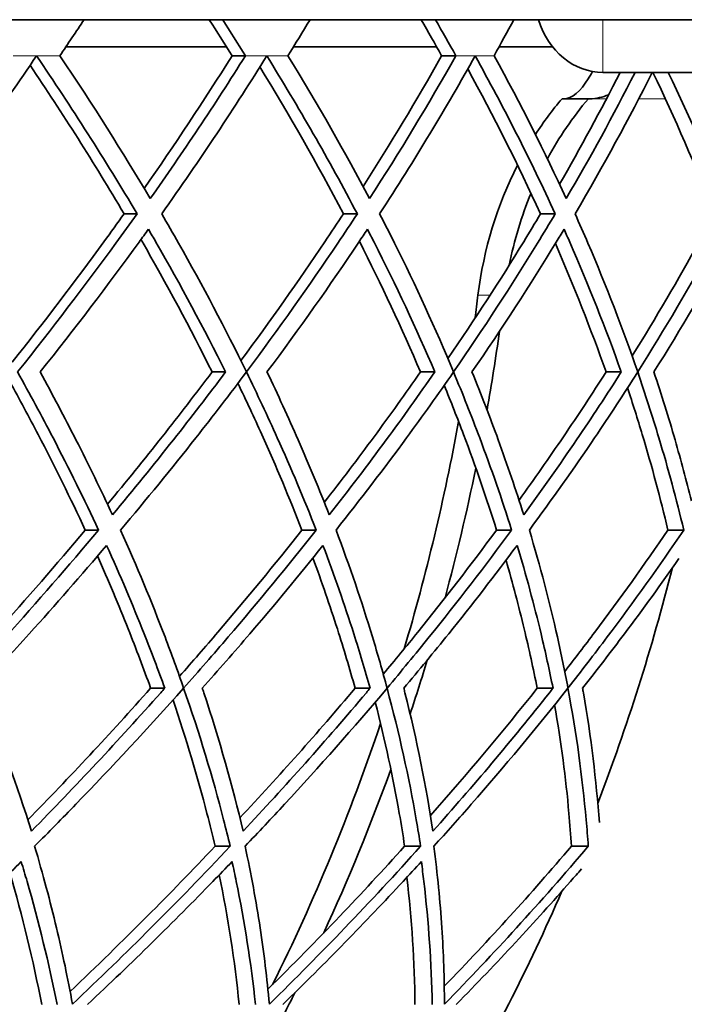
# Model space of a CAD drawing. Units: millimetres. Extents: x 569 to 1113, y -563 to 1912.
# Drawn here: x 1029 to 1067, y 515 to 571 of the extents above; entities that cross this region are included whole.
import ezdxf

# ---------------------------------------------------------------- set-up
doc = ezdxf.new("R2010")
doc.units = ezdxf.units.MM
doc.layers.add('Widoczne (ISO)', color=7, linetype='Continuous', lineweight=35, true_color=0xe60000)
doc.layers.add('Widoczne wąskie (ISO)', color=7, linetype='Continuous', lineweight=9, true_color=0x8080ff)

msp = doc.modelspace()

# ---------------------------------------------------------------- linework, layer by layer
at = {"layer": 'Widoczne (ISO)'}
for p, q in [((1071.045, 570.738), (1008.28, 570.738)), ((1040.58, 569.188), (1031.434, 569.188)), ((1052.548, 569.188), (1044.392, 569.188)), ((1059.149, 569.188), (1056.096, 569.188)), ((1041.656, 568.683), (1040.896, 568.683)), ((1053.642, 568.683), (1052.832, 568.683)), ((1071.108, 567.738), (1062.014, 567.738)), ((1061.185, 566.238), (1059.685, 566.238)), ((1061.264, 566.238), (1061.185, 566.238)), ((1035.49, 559.688), (1034.753, 559.688)), ((1048.032, 559.688), (1047.244, 559.688)), ((1059.298, 559.688), (1058.463, 559.688)), ((1040.534, 550.683), (1039.762, 550.683)), ((1052.447, 550.683), (1051.627, 550.683)), ((1063.057, 550.683), (1062.193, 550.683)), ((1033.3, 541.688), (1032.542, 541.688)), ((1045.689, 541.688), (1044.879, 541.688)), ((1056.817, 541.688), (1055.959, 541.688)), ((1066.615, 541.688), (1065.714, 541.688)), ((1037.07, 532.683), (1036.265, 532.683)), ((1048.762, 532.683), (1047.905, 532.683)), ((1059.173, 532.683), (1058.271, 532.683)), ((1040.796, 523.688), (1039.934, 523.688)), ((1051.636, 523.688), (1050.724, 523.688)), ((1061.178, 523.688), (1060.221, 523.688))]:
    msp.add_line(p, q, dxfattribs=at)
for centre, major_axis, ratio, start_param, end_param in [((841.049, 576.815), (233.393, 233.393), 0.461006, 5.112712, 5.120713), ((841.049, 576.815), (-232.485, 232.485), 0.461006, 4.24865, 4.256682), ((841.049, 576.815), (233.393, -233.393), 0.461006, 1.107181, 1.115182), ((841.049, 576.815), (228.989, 228.989), 0.509525, 5.151982, 5.159983), ((841.049, 576.815), (-228.098, 228.098), 0.509525, 4.20938, 4.217412), ((841.049, 576.815), (228.989, -228.989), 0.509525, 1.067911, 1.075912), ((841.049, 576.815), (224.231, 224.231), 0.560027, 5.191252, 5.199252), ((1062.014, 572.238), (0, -4.5), 0.866025, 5.052226, 6.283185), ((974.172, 570.738), (0, -135.5), 0.866025, 0.133235, 1.53758), ((975.672, 570.738), (0, -135.5), 0.866025, 0.133235, 1.53758), ((1072.045, 552.228), (0, -20), 0.866025, 3.936227, 4.070587), ((1073.545, 552.228), (0, 20), 0.866025, 0.794634, 1.01279), ((1072.045, 552.228), (0, -20), 0.866025, 4.175948, 4.570063), ((1073.545, 552.228), (0, 20), 0.866025, 1.124629, 1.342086), ((960.172, 570.738), (0, -110.5), 0.866025, 1.416304, 1.42847), ((961.672, 570.738), (0, -110.5), 0.866025, 1.368418, 1.409521), ((960.172, 570.738), (0, -110.5), 0.866025, 1.240727, 1.362328), ((961.672, 570.738), (0, -110.5), 0.866025, 1.268366, 1.337689), ((974.172, 570.738), (0, -110.5), 0.866025, 1.155245, 1.284648), ((961.672, 570.738), (0, -110.5), 0.866025, 1.205047, 1.234568), ((960.172, 570.738), (0, -110.5), 0.866025, 1.050562, 1.19973), ((961.672, 570.738), (0, -110.5), 0.866025, 1.080972, 1.174236), ((974.172, 570.738), (0, -110.5), 0.866025, 0.972895, 1.105147), ((961.672, 570.738), (0, -110.5), 0.866025, 1.032544, 1.045718)]:
    msp.add_ellipse(centre, major_axis=major_axis, ratio=ratio, start_param=start_param, end_param=end_param, dxfattribs=at)
for points in [[(1023.279, 559.688), (1025.628, 562.761), (1027.799, 565.78), (1029.77, 568.683)], [(1029.77, 568.683), (1031.74, 565.78), (1033.668, 562.761), (1035.49, 559.688)], [(1036.245, 560.551), (1034.687, 563.178), (1032.966, 565.904), (1031.094, 568.683)], [(1035.895, 561.138), (1037.607, 563.583), (1039.287, 566.11), (1040.896, 568.683)], [(1041.656, 568.683), (1039.918, 565.904), (1038.099, 563.178), (1036.245, 560.551)], [(1036.895, 559.688), (1039.079, 562.761), (1041.078, 565.78), (1042.875, 568.683)], [(1042.875, 568.683), (1044.672, 565.78), (1046.412, 562.761), (1048.032, 559.688)], [(1048.724, 560.551), (1047.337, 563.178), (1045.787, 565.904), (1044.082, 568.683)], [(1048.357, 561.241), (1049.903, 563.654), (1051.406, 566.146), (1052.832, 568.683)], [(1053.642, 568.683), (1052.079, 565.904), (1050.425, 563.178), (1048.724, 560.551)], [(1049.303, 559.688), (1051.309, 562.761), (1053.124, 565.78), (1054.737, 568.683)], [(1054.737, 568.683), (1056.349, 565.78), (1057.889, 562.761), (1059.298, 559.688)], [(1059.922, 560.551), (1058.715, 563.178), (1057.346, 565.904), (1055.819, 568.683)], [(1034.753, 559.688), (1033.046, 562.571), (1031.244, 565.406), (1029.401, 568.142)], [(1047.244, 559.688), (1045.743, 562.538), (1044.139, 565.342), (1042.481, 568.049)], [(1058.463, 559.688), (1057.177, 562.498), (1055.78, 565.263), (1054.318, 567.935)], [(1059.542, 561.369), (1060.738, 563.441), (1061.894, 565.572), (1062.99, 567.738)], [(1063.843, 567.738), (1062.603, 565.286), (1061.285, 562.88), (1059.922, 560.551)], [(1060.428, 559.688), (1062.046, 562.429), (1063.51, 565.127), (1064.814, 567.738)], [(1062.014, 567.738), (1062.401, 567.738), (1062.736, 567.747), (1062.974, 567.722)], [(1068.342, 559.688), (1067.284, 562.429), (1066.112, 565.128), (1064.864, 567.738)], [(1065.737, 567.738), (1066.984, 565.127), (1068.158, 562.429), (1069.218, 559.688)], [(1062.33, 566.467), (1062.011, 566.327), (1061.642, 566.238), (1061.264, 566.238)], [(1051.627, 550.683), (1050.564, 553.172), (1049.398, 555.662), (1048.15, 558.123)], [(1062.193, 550.683), (1061.329, 553.128), (1060.361, 555.575), (1059.306, 557.995)], [(1029.276, 525.189), (1031.632, 527.601), (1033.976, 530.11), (1036.265, 532.683)], [(1041.347, 525.3), (1043.569, 527.678), (1045.77, 530.15), (1047.905, 532.683)], [(1052.198, 525.439), (1054.267, 527.774), (1056.304, 530.199), (1058.271, 532.683)], [(1030.061, 514.683), (1029.576, 517.203), (1028.959, 519.716), (1028.246, 522.169)], [(1041.305, 514.683), (1041.053, 517.164), (1040.664, 519.638), (1040.17, 522.055)], [(1051.314, 514.683), (1051.29, 517.115), (1051.126, 519.542), (1050.849, 521.913)]]:
    msp.add_open_spline(points, degree=3, dxfattribs=at)
for points, knots in [([(1059.764, 566.238), (1060.266, 566.238), (1060.746, 566.675), (1061.176, 567.37), (1061.259, 567.503), (1061.34, 567.645), (1061.421, 567.791)], [-1.5707963, -1.5707963, -1.5707963, -1.5707963, -0.7428211, -0.7428211, -0.7428211, -0.5841071, -0.5841071, -0.5841071, -0.5841071]), ([(1028.38, 551.241), (1030.208, 553.537), (1031.955, 555.832), (1033.995, 558.631), (1034.377, 559.16), (1034.753, 559.688)], [43.763193, 43.763193, 43.763193, 43.763193, 44.665277, 44.665277, 44.876369, 44.876369, 44.876369, 44.876369]), ([(1035.49, 559.688), (1035.094, 559.131), (1034.691, 558.573), (1032.518, 555.593), (1030.647, 553.143), (1028.687, 550.693)], [111.695302, 111.695302, 111.695302, 111.695302, 111.918069, 111.918069, 112.880479, 112.880479, 112.880479, 112.880479]), ([(1041.718, 550.693), (1040.518, 553.143), (1039.224, 555.593), (1037.54, 558.573), (1037.219, 559.131), (1036.895, 559.688)], [44.017412, 44.017412, 44.017412, 44.017412, 44.979821, 44.979821, 45.202588, 45.202588, 45.202588, 45.202588]), ([(1041.401, 551.335), (1043.084, 553.6), (1044.684, 555.863), (1046.546, 558.631), (1046.898, 559.16), (1047.244, 559.688)], [43.77556, 43.77556, 43.77556, 43.77556, 44.665277, 44.665277, 44.876369, 44.876369, 44.876369, 44.876369]), ([(1048.032, 559.688), (1047.667, 559.131), (1047.296, 558.573), (1045.291, 555.593), (1043.552, 553.143), (1041.718, 550.693)], [111.695302, 111.695302, 111.695302, 111.695302, 111.918069, 111.918069, 112.880479, 112.880479, 112.880479, 112.880479]), ([(1053.511, 550.693), (1052.486, 553.143), (1051.36, 555.593), (1049.874, 558.573), (1049.591, 559.131), (1049.303, 559.688)], [44.017412, 44.017412, 44.017412, 44.017412, 44.979821, 44.979821, 45.202588, 45.202588, 45.202588, 45.202588]), ([(1053.191, 551.451), (1054.717, 553.677), (1056.158, 555.901), (1057.83, 558.631), (1058.149, 559.16), (1058.463, 559.688)], [43.790667, 43.790667, 43.790667, 43.790667, 44.665277, 44.665277, 44.876369, 44.876369, 44.876369, 44.876369]), ([(1059.298, 559.688), (1058.967, 559.131), (1058.63, 558.573), (1056.805, 555.593), (1055.208, 553.143), (1053.511, 550.693)], [111.695302, 111.695302, 111.695302, 111.695302, 111.918069, 111.918069, 112.880479, 112.880479, 112.880479, 112.880479]), ([(1063.994, 550.693), (1063.149, 553.143), (1062.2, 555.593), (1060.922, 558.573), (1060.677, 559.131), (1060.428, 559.688)], [44.017412, 44.017412, 44.017412, 44.017412, 44.979821, 44.979821, 45.202588, 45.202588, 45.202588, 45.202588]), ([(1063.678, 551.597), (1065.035, 553.774), (1066.307, 555.949), (1067.777, 558.631), (1068.062, 559.16), (1068.342, 559.688)], [43.809801, 43.809801, 43.809801, 43.809801, 44.665277, 44.665277, 44.876369, 44.876369, 44.876369, 44.876369]), ([(1069.218, 559.688), (1068.923, 559.131), (1068.622, 558.573), (1066.988, 555.593), (1065.544, 553.143), (1063.994, 550.693)], [111.695302, 111.695302, 111.695302, 111.695302, 111.918069, 111.918069, 112.880479, 112.880479, 112.880479, 112.880479]), ([(1029.971, 550.683), (1031.947, 553.154), (1033.829, 555.627), (1035.781, 558.319), (1035.96, 558.567), (1036.137, 558.815)], [48.088977, 48.088977, 48.088977, 48.088977, 49.062106, 49.062106, 49.160954, 49.160954, 49.160954, 49.160954]), ([(1036.137, 558.815), (1036.281, 558.567), (1036.425, 558.319), (1037.97, 555.627), (1039.299, 553.154), (1040.534, 550.683)], [116.445575, 116.445575, 116.445575, 116.445575, 116.544423, 116.544423, 117.517552, 117.517552, 117.517552, 117.517552]), ([(1042.888, 550.683), (1044.734, 553.154), (1046.482, 555.627), (1048.281, 558.319), (1048.445, 558.567), (1048.609, 558.815)], [48.088977, 48.088977, 48.088977, 48.088977, 49.062106, 49.062106, 49.160954, 49.160954, 49.160954, 49.160954]), ([(1048.609, 558.815), (1048.737, 558.567), (1048.863, 558.319), (1050.229, 555.627), (1051.388, 553.154), (1052.447, 550.683)], [116.445575, 116.445575, 116.445575, 116.445575, 116.544423, 116.544423, 117.517552, 117.517552, 117.517552, 117.517552]), ([(1054.56, 550.683), (1056.266, 553.154), (1057.868, 555.627), (1059.503, 558.319), (1059.653, 558.567), (1059.801, 558.815)], [48.088977, 48.088977, 48.088977, 48.088977, 49.062106, 49.062106, 49.160954, 49.160954, 49.160954, 49.160954]), ([(1059.801, 558.815), (1059.911, 558.567), (1060.021, 558.319), (1061.199, 555.627), (1062.181, 553.154), (1063.057, 550.683)], [116.445575, 116.445575, 116.445575, 116.445575, 116.544423, 116.544423, 117.517552, 117.517552, 117.517552, 117.517552]), ([(1064.915, 550.683), (1066.471, 553.154), (1067.918, 555.627), (1069.378, 558.319), (1069.512, 558.567), (1069.644, 558.815)], [48.088977, 48.088977, 48.088977, 48.088977, 49.062106, 49.062106, 49.160954, 49.160954, 49.160954, 49.160954]), ([(1039.762, 550.683), (1038.517, 553.183), (1037.173, 555.685), (1035.74, 558.18), (1035.727, 558.203), (1035.714, 558.227)], [46.9707329, 46.9707329, 46.9707329, 46.9707329, 47.9551031, 47.9551031, 47.9643557, 47.9643557, 47.9643557, 47.9643557]), ([(1028.686, 550.683), (1029.382, 549.434), (1030.056, 548.184), (1031.621, 545.178), (1032.488, 543.425), (1033.3, 541.688)], [112.877993, 112.877993, 112.877993, 112.877993, 113.368613, 113.368613, 114.061695, 114.061695, 114.061695, 114.061695]), ([(1034.09, 542.551), (1033.433, 543.966), (1032.74, 545.391), (1031.359, 548.105), (1030.678, 549.394), (1029.971, 550.683)], [40.84329, 40.84329, 40.84329, 40.84329, 41.403985, 41.403985, 41.90912, 41.90912, 41.90912, 41.90912]), ([(1033.808, 543.153), (1034.868, 544.429), (1035.907, 545.713), (1037.891, 548.225), (1038.839, 549.454), (1039.762, 550.683)], [40.6604743, 40.6604743, 40.6604743, 40.6604743, 41.16555, 41.16555, 41.6470569, 41.6470569, 41.6470569, 41.6470569]), ([(1040.534, 550.683), (1039.566, 549.394), (1038.572, 548.105), (1036.428, 545.391), (1035.271, 543.966), (1034.09, 542.551)], [110.206428, 110.206428, 110.206428, 110.206428, 110.711563, 110.711563, 111.272258, 111.272258, 111.272258, 111.272258]), ([(1034.552, 541.688), (1036.019, 543.425), (1037.451, 545.178), (1039.821, 548.184), (1040.781, 549.434), (1041.716, 550.683)], [42.829294, 42.829294, 42.829294, 42.829294, 43.522376, 43.522376, 44.012996, 44.012996, 44.012996, 44.012996]), ([(1041.716, 550.683), (1042.328, 549.434), (1042.915, 548.184), (1044.267, 545.178), (1045.006, 543.425), (1045.689, 541.688)], [112.877993, 112.877993, 112.877993, 112.877993, 113.368613, 113.368613, 114.061695, 114.061695, 114.061695, 114.061695]), ([(1046.43, 542.551), (1045.877, 543.966), (1045.287, 545.391), (1044.098, 548.105), (1043.506, 549.394), (1042.888, 550.683)], [40.84329, 40.84329, 40.84329, 40.84329, 41.403985, 41.403985, 41.90912, 41.90912, 41.90912, 41.90912]), ([(1046.151, 543.259), (1047.118, 544.5), (1048.064, 545.748), (1049.889, 548.225), (1050.771, 549.454), (1051.627, 550.683)], [40.6743873, 40.6743873, 40.6743873, 40.6743873, 41.16555, 41.16555, 41.6470569, 41.6470569, 41.6470569, 41.6470569]), ([(1052.447, 550.683), (1051.551, 549.394), (1050.627, 548.105), (1048.625, 545.391), (1047.541, 543.966), (1046.43, 542.551)], [110.206428, 110.206428, 110.206428, 110.206428, 110.711563, 110.711563, 111.272258, 111.272258, 111.272258, 111.272258]), ([(1046.823, 541.688), (1048.203, 543.425), (1049.544, 545.178), (1051.752, 548.184), (1052.644, 549.434), (1053.509, 550.683)], [42.829294, 42.829294, 42.829294, 42.829294, 43.522376, 43.522376, 44.012996, 44.012996, 44.012996, 44.012996]), ([(1053.509, 550.683), (1054.032, 549.434), (1054.528, 548.184), (1055.66, 545.178), (1056.268, 543.425), (1056.817, 541.688)], [112.877993, 112.877993, 112.877993, 112.877993, 113.368613, 113.368613, 114.061695, 114.061695, 114.061695, 114.061695]), ([(1057.505, 542.551), (1057.059, 543.966), (1056.575, 545.391), (1055.585, 548.105), (1055.087, 549.394), (1054.56, 550.683)], [40.84329, 40.84329, 40.84329, 40.84329, 41.403985, 41.403985, 41.90912, 41.90912, 41.90912, 41.90912]), ([(1057.237, 543.39), (1058.102, 544.588), (1058.946, 545.792), (1060.6, 548.225), (1061.41, 549.454), (1062.193, 550.683)], [40.6916661, 40.6916661, 40.6916661, 40.6916661, 41.16555, 41.16555, 41.6470569, 41.6470569, 41.6470569, 41.6470569]), ([(1063.057, 550.683), (1062.237, 549.394), (1061.389, 548.105), (1059.542, 545.391), (1058.538, 543.966), (1057.505, 542.551)], [110.206428, 110.206428, 110.206428, 110.206428, 110.711563, 110.711563, 111.272258, 111.272258, 111.272258, 111.272258]), ([(1057.825, 541.688), (1059.109, 543.425), (1060.351, 545.178), (1062.385, 548.184), (1063.202, 549.434), (1063.993, 550.683)], [42.829294, 42.829294, 42.829294, 42.829294, 43.522376, 43.522376, 44.012996, 44.012996, 44.012996, 44.012996]), ([(1063.993, 550.683), (1064.423, 549.434), (1064.826, 548.184), (1065.73, 545.178), (1066.202, 543.425), (1066.615, 541.688)], [112.877993, 112.877993, 112.877993, 112.877993, 113.368613, 113.368613, 114.061695, 114.061695, 114.061695, 114.061695]), ([(1067.052, 543.349), (1066.767, 544.501), (1066.457, 545.658), (1065.75, 548.105), (1065.347, 549.394), (1064.915, 550.683)], [40.9484748, 40.9484748, 40.9484748, 40.9484748, 41.4039846, 41.4039846, 41.9091197, 41.9091197, 41.9091197, 41.9091197]), ([(1032.542, 541.688), (1031.706, 543.483), (1030.811, 545.296), (1029.34, 548.121), (1028.8, 549.127), (1028.245, 550.134)], [42.503146, 42.503146, 42.503146, 42.503146, 43.219917, 43.219917, 43.615357, 43.615357, 43.615357, 43.615357]), ([(1044.879, 541.688), (1044.177, 543.483), (1043.414, 545.296), (1042.156, 548.089), (1041.702, 549.064), (1041.232, 550.039)], [42.503146, 42.503146, 42.503146, 42.503146, 43.219917, 43.219917, 43.602945, 43.602945, 43.602945, 43.602945]), ([(1055.959, 541.688), (1055.395, 543.483), (1054.768, 545.296), (1053.73, 548.051), (1053.363, 548.987), (1052.98, 549.924)], [42.503146, 42.503146, 42.503146, 42.503146, 43.219917, 43.219917, 43.587774, 43.587774, 43.587774, 43.587774]), ([(1065.714, 541.688), (1065.292, 543.483), (1064.805, 545.296), (1063.991, 548.002), (1063.71, 548.889), (1063.414, 549.777)], [42.503146, 42.503146, 42.503146, 42.503146, 43.219917, 43.219917, 43.568544, 43.568544, 43.568544, 43.568544]), ([(1025.1, 533.264), (1025.9, 534.126), (1026.696, 534.997), (1029.205, 537.784), (1030.895, 539.727), (1032.542, 541.688)], [37.472341, 37.472341, 37.472341, 37.472341, 37.828779, 37.828779, 38.605043, 38.605043, 38.605043, 38.605043]), ([(1033.3, 541.688), (1031.578, 539.633), (1029.809, 537.598), (1027.127, 534.621), (1026.239, 533.652), (1025.345, 532.693)], [108.859938, 108.859938, 108.859938, 108.859938, 109.672607, 109.672607, 110.069988, 110.069988, 110.069988, 110.069988]), ([(1038.144, 532.693), (1037.809, 533.652), (1037.455, 534.621), (1036.319, 537.598), (1035.474, 539.633), (1034.552, 541.688)], [37.629437, 37.629437, 37.629437, 37.629437, 38.026818, 38.026818, 38.839487, 38.839487, 38.839487, 38.839487]), ([(1037.908, 533.363), (1038.642, 534.193), (1039.37, 535.03), (1041.727, 537.784), (1043.327, 539.727), (1044.879, 541.688)], [37.485897, 37.485897, 37.485897, 37.485897, 37.828779, 37.828779, 38.605043, 38.605043, 38.605043, 38.605043]), ([(1045.689, 541.688), (1044.068, 539.633), (1042.393, 537.598), (1039.843, 534.621), (1038.997, 533.652), (1038.144, 532.693)], [108.859938, 108.859938, 108.859938, 108.859938, 109.672607, 109.672607, 110.069988, 110.069988, 110.069988, 110.069988]), ([(1049.727, 532.693), (1049.469, 533.652), (1049.191, 534.621), (1048.285, 537.598), (1047.594, 539.633), (1046.823, 541.688)], [37.629437, 37.629437, 37.629437, 37.629437, 38.026818, 38.026818, 38.839487, 38.839487, 38.839487, 38.839487]), ([(1049.51, 533.483), (1050.171, 534.273), (1050.825, 535.071), (1053.012, 537.784), (1054.512, 539.727), (1055.959, 541.688)], [37.502434, 37.502434, 37.502434, 37.502434, 37.828779, 37.828779, 38.605043, 38.605043, 38.605043, 38.605043]), ([(1056.817, 541.688), (1055.306, 539.633), (1053.736, 537.598), (1051.333, 534.621), (1050.534, 533.652), (1049.727, 532.693)], [108.859938, 108.859938, 108.859938, 108.859938, 109.672607, 109.672607, 110.069988, 110.069988, 110.069988, 110.069988]), ([(1060.023, 532.693), (1059.843, 533.652), (1059.643, 534.621), (1058.973, 537.598), (1058.44, 539.633), (1057.825, 541.688)], [37.629437, 37.629437, 37.629437, 37.629437, 38.026818, 38.026818, 38.839487, 38.839487, 38.839487, 38.839487]), ([(1059.84, 533.635), (1060.418, 534.376), (1060.99, 535.122), (1062.991, 537.784), (1064.381, 539.727), (1065.714, 541.688)], [37.523348, 37.523348, 37.523348, 37.523348, 37.828779, 37.828779, 38.605043, 38.605043, 38.605043, 38.605043]), ([(1066.615, 541.688), (1065.223, 539.633), (1063.767, 537.598), (1061.527, 534.621), (1060.78, 533.652), (1060.023, 532.693)], [108.859938, 108.859938, 108.859938, 108.859938, 109.672607, 109.672607, 110.069988, 110.069988, 110.069988, 110.069988]), ([(1026.508, 532.683), (1027.464, 533.705), (1028.414, 534.739), (1030.849, 537.438), (1032.319, 539.118), (1033.757, 540.815)], [39.137719, 39.137719, 39.137719, 39.137719, 39.56382, 39.56382, 40.239443, 40.239443, 40.239443, 40.239443]), ([(1033.757, 540.815), (1034.523, 539.118), (1035.235, 537.438), (1036.307, 534.739), (1036.699, 533.705), (1037.07, 532.683)], [111.002955, 111.002955, 111.002955, 111.002955, 111.678577, 111.678577, 112.104679, 112.104679, 112.104679, 112.104679]), ([(1039.203, 532.683), (1040.115, 533.705), (1041.019, 534.739), (1043.331, 537.438), (1044.721, 539.118), (1046.076, 540.815)], [39.137719, 39.137719, 39.137719, 39.137719, 39.56382, 39.56382, 40.239443, 40.239443, 40.239443, 40.239443]), ([(1046.076, 540.815), (1046.716, 539.118), (1047.301, 537.438), (1048.162, 534.739), (1048.473, 533.705), (1048.762, 532.683)], [111.002955, 111.002955, 111.002955, 111.002955, 111.678577, 111.678577, 112.104679, 112.104679, 112.104679, 112.104679]), ([(1050.676, 532.683), (1051.538, 533.705), (1052.391, 534.739), (1054.565, 537.438), (1055.868, 539.118), (1057.132, 540.815)], [39.137719, 39.137719, 39.137719, 39.137719, 39.56382, 39.56382, 40.239443, 40.239443, 40.239443, 40.239443]), ([(1057.132, 540.815), (1057.641, 539.118), (1058.094, 537.438), (1058.741, 534.739), (1058.968, 533.705), (1059.173, 532.683)], [111.002955, 111.002955, 111.002955, 111.002955, 111.678577, 111.678577, 112.104679, 112.104679, 112.104679, 112.104679]), ([(1036.265, 532.683), (1035.865, 533.793), (1035.44, 534.917), (1034.443, 537.423), (1033.861, 538.81), (1033.241, 540.209)], [38.880711, 38.880711, 38.880711, 38.880711, 39.344578, 39.344578, 39.903413, 39.903413, 39.903413, 39.903413]), ([(1047.905, 532.683), (1047.595, 533.793), (1047.258, 534.917), (1046.468, 537.388), (1046.004, 538.739), (1045.504, 540.102)], [38.880711, 38.880711, 38.880711, 38.880711, 39.344578, 39.344578, 39.889216, 39.889216, 39.889216, 39.889216]), ([(1058.271, 532.683), (1058.051, 533.793), (1057.805, 534.917), (1057.222, 537.345), (1056.877, 538.652), (1056.498, 539.969)], [38.8807109, 38.8807109, 38.8807109, 38.8807109, 39.3445783, 39.3445783, 39.8715504, 39.8715504, 39.8715504, 39.8715504]), ([(1060.857, 532.683), (1061.664, 533.705), (1062.46, 534.739), (1064.3, 537.192), (1065.332, 538.62), (1066.334, 540.061)], [39.137719, 39.137719, 39.137719, 39.137719, 39.56382, 39.56382, 40.13922, 40.13922, 40.13922, 40.13922]), ([(1029.481, 524.551), (1028.676, 527.082), (1027.72, 529.72), (1026.578, 532.511), (1026.543, 532.597), (1026.508, 532.683)], [35.234037, 35.234037, 35.234037, 35.234037, 36.335597, 36.335597, 36.370606, 36.370606, 36.370606, 36.370606]), ([(1037.07, 532.683), (1036.993, 532.597), (1036.917, 532.511), (1034.433, 529.72), (1031.963, 527.082), (1029.481, 524.551)], [108.111522, 108.111522, 108.111522, 108.111522, 108.146531, 108.146531, 109.24809, 109.24809, 109.24809, 109.24809]), ([(1029.658, 523.688), (1030.458, 524.489), (1031.241, 525.286), (1034.063, 528.201), (1036.12, 530.411), (1038.141, 532.683)], [36.32996, 36.32996, 36.32996, 36.32996, 36.68139, 36.68139, 37.626319, 37.626319, 37.626319, 37.626319]), ([(1038.141, 532.683), (1039.041, 530.1), (1039.799, 527.592), (1040.549, 524.693), (1040.675, 524.191), (1040.796, 523.688)], [110.077997, 110.077997, 110.077997, 110.077997, 111.148364, 111.148364, 111.37091, 111.37091, 111.37091, 111.37091]), ([(1041.527, 524.551), (1040.931, 527.082), (1040.187, 529.72), (1039.26, 532.511), (1039.231, 532.597), (1039.203, 532.683)], [35.234037, 35.234037, 35.234037, 35.234037, 36.335597, 36.335597, 36.370606, 36.370606, 36.370606, 36.370606]), ([(1048.762, 532.683), (1048.69, 532.597), (1048.617, 532.511), (1046.263, 529.72), (1043.907, 527.082), (1041.527, 524.551)], [108.111522, 108.111522, 108.111522, 108.111522, 108.146531, 108.146531, 109.24809, 109.24809, 109.24809, 109.24809]), ([(1041.641, 523.688), (1042.408, 524.489), (1043.157, 525.286), (1045.854, 528.201), (1047.811, 530.411), (1049.724, 532.683)], [36.32996, 36.32996, 36.32996, 36.32996, 36.68139, 36.68139, 37.626319, 37.626319, 37.626319, 37.626319]), ([(1049.724, 532.683), (1050.419, 530.1), (1050.97, 527.592), (1051.476, 524.693), (1051.558, 524.191), (1051.636, 523.688)], [110.077997, 110.077997, 110.077997, 110.077997, 111.148364, 111.148364, 111.37091, 111.37091, 111.37091, 111.37091]), ([(1052.337, 524.551), (1051.955, 527.082), (1051.426, 529.72), (1050.72, 532.511), (1050.698, 532.597), (1050.676, 532.683)], [35.234037, 35.234037, 35.234037, 35.234037, 36.335597, 36.335597, 36.370606, 36.370606, 36.370606, 36.370606]), ([(1059.173, 532.683), (1059.106, 532.597), (1059.038, 532.511), (1056.827, 529.72), (1054.6, 527.082), (1052.337, 524.551)], [108.111522, 108.111522, 108.111522, 108.111522, 108.146531, 108.146531, 109.24809, 109.24809, 109.24809, 109.24809]), ([(1052.388, 523.688), (1053.117, 524.489), (1053.828, 525.286), (1056.383, 528.201), (1058.227, 530.411), (1060.02, 532.683)], [36.32996, 36.32996, 36.32996, 36.32996, 36.68139, 36.68139, 37.626319, 37.626319, 37.626319, 37.626319]), ([(1060.02, 532.683), (1060.506, 530.1), (1060.848, 527.592), (1061.105, 524.693), (1061.144, 524.191), (1061.178, 523.688)], [110.077997, 110.077997, 110.077997, 110.077997, 111.148364, 111.148364, 111.37091, 111.37091, 111.37091, 111.37091]), ([(1061.811, 525.032), (1061.638, 527.415), (1061.338, 529.891), (1060.887, 532.511), (1060.872, 532.597), (1060.857, 532.683)], [35.303583, 35.303583, 35.303583, 35.303583, 36.335597, 36.335597, 36.370606, 36.370606, 36.370606, 36.370606]), ([(1039.934, 523.688), (1039.787, 524.312), (1039.633, 524.934), (1038.932, 527.63), (1038.29, 529.79), (1037.54, 532.01)], [36.094794, 36.094794, 36.094794, 36.094794, 36.370246, 36.370246, 37.297016, 37.297016, 37.297016, 37.297016]), ([(1050.724, 523.688), (1050.63, 524.312), (1050.529, 524.934), (1050.064, 527.592), (1049.609, 529.712), (1049.051, 531.889)], [36.094794, 36.094794, 36.094794, 36.094794, 36.370246, 36.370246, 37.280127, 37.280127, 37.280127, 37.280127]), ([(1060.221, 523.688), (1060.182, 524.312), (1060.134, 524.934), (1059.901, 527.544), (1059.633, 529.612), (1059.266, 531.735)], [36.094794, 36.094794, 36.094794, 36.094794, 36.370246, 36.370246, 37.258683, 37.258683, 37.258683, 37.258683]), ([(1031.812, 514.693), (1031.55, 516.155), (1031.245, 517.607), (1030.546, 520.544), (1030.131, 522.098), (1029.658, 523.688)], [32.571779, 32.571779, 32.571779, 32.571779, 33.213119, 33.213119, 33.889407, 33.889407, 33.889407, 33.889407]), ([(1031.678, 515.418), (1033.197, 516.859), (1034.662, 518.29), (1037.358, 520.997), (1038.65, 522.329), (1039.934, 523.688)], [32.483927, 32.483927, 32.483927, 32.483927, 33.115474, 33.115474, 33.696672, 33.696672, 33.696672, 33.696672]), ([(1040.796, 523.688), (1039.299, 522.098), (1037.79, 520.544), (1034.852, 517.607), (1033.36, 516.155), (1031.812, 514.693)], [107.173717, 107.173717, 107.173717, 107.173717, 107.850005, 107.850005, 108.491345, 108.491345, 108.491345, 108.491345]), ([(1043.023, 514.693), (1042.892, 516.155), (1042.713, 517.607), (1042.267, 520.544), (1041.983, 522.098), (1041.641, 523.688)], [32.571779, 32.571779, 32.571779, 32.571779, 33.213119, 33.213119, 33.889407, 33.889407, 33.889407, 33.889407]), ([(1042.941, 515.548), (1044.358, 516.945), (1045.722, 518.333), (1048.265, 520.997), (1049.5, 522.329), (1050.724, 523.688)], [32.502879, 32.502879, 32.502879, 32.502879, 33.115474, 33.115474, 33.696672, 33.696672, 33.696672, 33.696672]), ([(1051.636, 523.688), (1050.211, 522.098), (1048.768, 520.544), (1045.951, 517.607), (1044.516, 516.155), (1043.023, 514.693)], [107.173717, 107.173717, 107.173717, 107.173717, 107.850005, 107.850005, 108.491345, 108.491345, 108.491345, 108.491345]), ([(1052.989, 514.693), (1052.989, 516.155), (1052.939, 517.607), (1052.747, 520.544), (1052.596, 522.098), (1052.388, 523.688)], [32.571779, 32.571779, 32.571779, 32.571779, 33.213119, 33.213119, 33.889407, 33.889407, 33.889407, 33.889407]), ([(1052.981, 515.712), (1054.279, 517.054), (1055.526, 518.386), (1057.895, 520.997), (1059.065, 522.329), (1060.221, 523.688)], [32.526863, 32.526863, 32.526863, 32.526863, 33.115474, 33.115474, 33.696672, 33.696672, 33.696672, 33.696672]), ([(1061.178, 523.688), (1059.832, 522.098), (1058.465, 520.544), (1055.786, 517.607), (1054.417, 516.155), (1052.989, 514.693)], [107.173717, 107.173717, 107.173717, 107.173717, 107.850005, 107.850005, 108.491345, 108.491345, 108.491345, 108.491345]), ([(1020.372, 514.683), (1022.968, 517.041), (1025.439, 519.389), (1028.135, 522.058), (1028.514, 522.435), (1028.892, 522.815)], [33.55008, 33.55008, 33.55008, 33.55008, 34.576754, 34.576754, 34.744317, 34.744317, 34.744317, 34.744317]), ([(1028.892, 522.815), (1029.007, 522.435), (1029.119, 522.058), (1029.889, 519.389), (1030.468, 517.041), (1030.934, 514.683)], [109.096424, 109.096424, 109.096424, 109.096424, 109.263987, 109.263987, 110.29066, 110.29066, 110.29066, 110.29066]), ([(1032.675, 514.683), (1035.193, 517.041), (1037.58, 519.389), (1040.173, 522.058), (1040.537, 522.435), (1040.901, 522.815)], [33.55008, 33.55008, 33.55008, 33.55008, 34.576754, 34.576754, 34.744317, 34.744317, 34.744317, 34.744317]), ([(1040.901, 522.815), (1040.984, 522.435), (1041.063, 522.058), (1041.607, 519.389), (1041.981, 517.041), (1042.234, 514.683)], [109.096424, 109.096424, 109.096424, 109.096424, 109.263987, 109.263987, 110.29066, 110.29066, 110.29066, 110.29066]), ([(1043.796, 514.683), (1046.222, 517.041), (1048.51, 519.389), (1050.984, 522.058), (1051.331, 522.435), (1051.677, 522.815)], [33.55008, 33.55008, 33.55008, 33.55008, 34.576754, 34.576754, 34.744317, 34.744317, 34.744317, 34.744317]), ([(1051.677, 522.815), (1051.728, 522.435), (1051.775, 522.058), (1052.089, 519.389), (1052.256, 517.041), (1052.294, 514.683)], [109.096424, 109.096424, 109.096424, 109.096424, 109.263987, 109.263987, 110.29066, 110.29066, 110.29066, 110.29066]), ([(1053.667, 514.683), (1055.985, 517.041), (1058.16, 519.389), (1060.379, 521.92), (1060.586, 522.157), (1060.793, 522.396)], [33.55008, 33.55008, 33.55008, 33.55008, 34.576754, 34.576754, 34.682527, 34.682527, 34.682527, 34.682527])]:
    msp.add_open_spline(points, degree=3, knots=knots, dxfattribs=at)
at = {"layer": 'Widoczne wąskie (ISO)'}
for p, q in [((1062.014, 570.738), (1062.014, 567.738)), ((1029.77, 568.683), (1028.434, 568.683)), ((1031.094, 568.683), (1029.77, 568.683)), ((1042.875, 568.683), (1041.656, 568.683)), ((1044.082, 568.683), (1042.875, 568.683)), ((1054.737, 568.683), (1053.642, 568.683)), ((1055.819, 568.683), (1054.737, 568.683)), ((1062.219, 566.238), (1061.264, 566.238)), ((1065.568, 566.238), (1064.052, 566.238)), ((1054.9, 555.064), (1055.596, 555.064))]:
    msp.add_line(p, q, dxfattribs=at)

doc.saveas('drawing.dxf')
